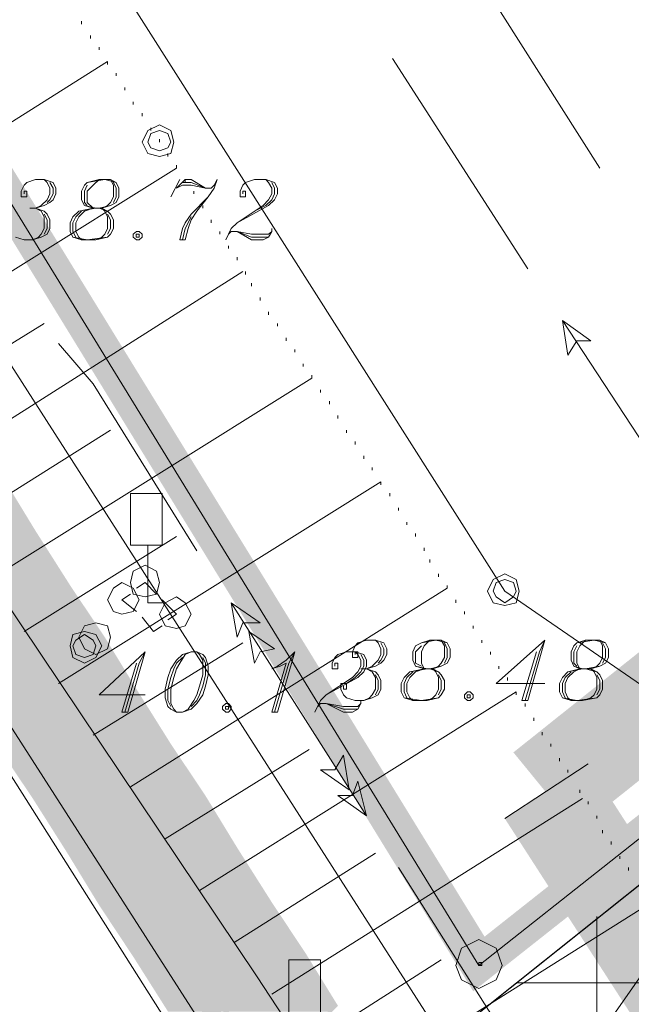
# Model space of a CAD drawing. Units: metres. Extents: x 546738 to 547736, y 6583674 to 6584601.
# Drawn here: x 546763 to 546772, y 6584353 to 6584368 of the extents above; entities that cross this region are included whole.
import ezdxf

# ---------------------------------------------------------------- set-up
doc = ezdxf.new("R2010")
doc.units = ezdxf.units.M
doc.header["$LTSCALE"] = 0.5
doc.layers.add('_GP_DP0446', color=7, linetype='Continuous', transparency=0.7)

# ---------------------------------------------------------------- blocks, each defined once
blk = doc.blocks.new('A$Cfd51c5b1')
at = {"layer": '_GP_DP0446', "lineweight": 5}
for points in [[(-301.932, 269.961), (-289.878, 275.526), (-194.614, 210.301), (-329.945, 103.357), (-361.907, 155.426)], [(-325.989, 124.838), (-318.95, 112.51), (-321.292, 106.577), (-322.906, 104.783), (-329.527, 109.336), (-336.747, 120.698), (-344.154, 132.014)], [(-350.364, 130.036), (-346.365, 123.182), (-342.223, 116.42), (-337.9, 109.751), (-333.483, 103.173), (-330.586, 98.757), (-327.777, 94.249), (-324.189, 88.224), (-320.377, 82.29), (-316.421, 76.448), (-310.528, 67.663), (-293.466, 40.892), (-282.197, 22.999), (-273.551, 9.705), (-264.718, -3.496), (-255.056, -18.215)], [(-351.517, 129.207), (-341.12, 112.925), (-331.963, 98.665), (-322.445, 83.716), (-322.351, 83.532)], [(-322.582, 83.348), (-322.719, 83.486), (-332.38, 98.435), (-341.444, 112.74), (-351.747, 129.023)], [(-330.169, 119.502), (-328.008, 116.098)], [(-336.292, 118.398), (-336.292, 118.444)], [(-336.149, 118.168), (-336.149, 118.214)], [(-336.012, 117.984), (-336.012, 118.03)], [(-331.321, 117.846), (-329.16, 114.489)], [(-340.983, 114.58), (-335.875, 117.8), (-335.875, 117.754)], [(-335.738, 117.57), (-335.738, 117.616)], [(-335.601, 117.34), (-335.601, 117.386)], [(-335.464, 117.111), (-335.464, 117.156)], [(-335.321, 116.926), (-335.321, 116.972)], [(-335.184, 116.696), (-335.184, 116.742)], [(-335.047, 116.512), (-335.047, 116.558)], [(-334.91, 116.282), (-334.91, 116.328)], [(-339.924, 112.878), (-334.773, 116.098), (-334.773, 116.144)], [(-337.208, 115.684), (-337.208, 115.73), (-337.165, 115.73), (-337.165, 115.638), (-337.258, 115.638), (-337.258, 115.73), (-337.208, 115.822), (-337.165, 115.868), (-337.028, 115.915), (-336.89, 115.915), (-336.747, 115.868), (-336.704, 115.776), (-336.704, 115.684), (-336.747, 115.592), (-336.797, 115.546), (-336.89, 115.5), (-337.028, 115.454), (-336.89, 115.408), (-336.841, 115.362), (-336.797, 115.27), (-336.797, 115.132), (-336.841, 115.04), (-336.934, 114.995), (-337.071, 114.948), (-337.208, 114.948), (-337.345, 114.995)], [(-336.89, 115.915), (-336.841, 115.868), (-336.797, 115.776), (-336.797, 115.684), (-336.841, 115.592), (-336.934, 115.5), (-337.028, 115.454), (-337.115, 115.454)], [(-336.797, 115.868), (-336.747, 115.776), (-336.747, 115.684), (-336.797, 115.592), (-336.841, 115.546)], [(-336.012, 115.915), (-336.106, 115.822), (-336.199, 115.73), (-336.199, 115.546), (-336.106, 115.454), (-336.336, 115.408), (-336.429, 115.316), (-336.473, 115.224), (-336.473, 115.086), (-336.429, 114.995), (-336.292, 114.948), (-336.062, 114.948), (-335.875, 114.995), (-335.831, 115.04), (-335.782, 115.132), (-335.782, 115.27), (-335.831, 115.362), (-335.875, 115.408), (-335.969, 115.454), (-335.875, 115.5), (-335.831, 115.546), (-335.782, 115.638), (-335.782, 115.822), (-335.831, 115.915)], [(-336.199, 115.822), (-336.243, 115.73), (-336.243, 115.546), (-336.199, 115.5)], [(-335.738, 115.868), (-335.919, 115.915), (-336.199, 115.868)], [(-335.782, 115.546), (-335.738, 115.638), (-335.738, 115.776), (-335.782, 115.868)], [(-334.723, 115.915), (-334.866, 115.638)], [(-334.679, 115.868), (-334.542, 115.868), (-334.312, 115.776), (-334.542, 115.915), (-334.635, 115.915), (-334.773, 115.776), (-334.679, 115.822), (-334.542, 115.822), (-334.312, 115.776), (-334.218, 115.776), (-334.174, 115.822), (-334.125, 115.915), (-334.174, 115.776), (-334.268, 115.638), (-334.449, 115.408), (-334.542, 115.27), (-334.586, 115.132), (-334.635, 114.948), (-334.723, 114.948), (-334.679, 115.132), (-334.635, 115.224), (-334.542, 115.362), (-334.268, 115.638)], [(-334.635, 115.868), (-334.635, 115.915)], [(-333.714, 115.684), (-333.714, 115.73), (-333.67, 115.73), (-333.67, 115.638), (-333.757, 115.638), (-333.757, 115.73), (-333.714, 115.822), (-333.67, 115.868), (-333.527, 115.915), (-333.346, 115.915), (-333.209, 115.868), (-333.159, 115.776), (-333.159, 115.684), (-333.209, 115.592), (-333.302, 115.5), (-333.807, 115.224), (-333.9, 115.132), (-333.988, 114.948)], [(-333.346, 115.915), (-333.302, 115.868), (-333.253, 115.776), (-333.253, 115.684), (-333.302, 115.592), (-333.39, 115.5), (-333.807, 115.224)], [(-333.253, 115.868), (-333.209, 115.776), (-333.209, 115.684), (-333.253, 115.592), (-333.346, 115.5), (-333.527, 115.408)], [(-334.498, 115.684), (-334.498, 115.73)], [(-336.243, 115.5), (-336.062, 115.454), (-336.336, 115.408)], [(-335.875, 115.408), (-336.012, 115.454), (-335.831, 115.5)], [(-334.355, 115.454), (-334.355, 115.5)], [(-337.028, 115.454), (-336.934, 115.408), (-336.89, 115.316), (-336.89, 115.132), (-336.934, 115.04), (-336.978, 114.995), (-337.071, 114.948)], [(-336.89, 115.362), (-336.841, 115.27), (-336.841, 115.132), (-336.89, 115.04)], [(-336.292, 115.408), (-336.38, 115.316), (-336.429, 115.224), (-336.429, 115.086), (-336.38, 114.995)], [(-336.106, 115.454), (-336.243, 115.408), (-336.336, 115.316), (-336.38, 115.224), (-336.38, 115.086), (-336.336, 114.995), (-336.292, 114.948)], [(-336.062, 114.948), (-335.969, 114.995), (-335.919, 115.04), (-335.875, 115.132), (-335.875, 115.316), (-335.919, 115.408), (-335.969, 115.454)], [(-335.875, 115.04), (-335.831, 115.132), (-335.831, 115.27), (-335.875, 115.362)], [(-334.542, 115.316), (-334.635, 115.132), (-334.679, 114.948)], [(-334.218, 115.224), (-334.218, 115.27)], [(-334.081, 115.04), (-334.081, 115.086)], [(-333.944, 115.04), (-333.9, 115.086), (-333.807, 115.086), (-333.576, 115.04), (-333.302, 115.04), (-333.253, 115.086)], [(-333.253, 115.132), (-333.253, 115.086), (-333.302, 114.995), (-333.39, 114.948), (-333.576, 114.948), (-333.807, 115.086), (-333.576, 114.995), (-333.302, 114.995)], [(-336.429, 114.995), (-336.199, 114.948), (-335.875, 114.995)], [(-333.944, 114.81), (-333.944, 114.856)], [(-333.807, 114.626), (-333.807, 114.672)], [(-338.865, 111.177), (-333.714, 114.443)], [(-333.67, 114.397), (-333.67, 114.443)], [(-333.576, 114.212), (-333.576, 114.258)], [(-333.439, 113.982), (-333.439, 114.028)], [(-333.302, 113.752), (-333.302, 113.798)], [(-339.42, 112.051), (-336.89, 113.614)], [(-333.159, 113.569), (-333.159, 113.614)], [(-328.606, 113.66), (-326.4, 110.303)], [(-336.66, 113.293), (-336.106, 112.649), (-334.449, 109.981)], [(-333.022, 113.338), (-333.022, 113.384)], [(-332.885, 113.154), (-332.885, 113.2)], [(-332.748, 112.925), (-332.748, 112.971)], [(-337.763, 109.521), (-332.611, 112.74), (-332.611, 112.786)], [(-332.474, 112.51), (-332.474, 112.556)], [(-332.331, 112.327), (-332.331, 112.373)], [(-332.194, 112.097), (-332.194, 112.143)], [(-338.311, 110.349), (-335.831, 111.912)], [(-332.057, 111.867), (-332.057, 111.912)], [(-331.919, 111.682), (-331.919, 111.729)], [(-331.782, 111.453), (-331.782, 111.499)], [(-331.645, 111.268), (-331.645, 111.314)], [(-336.66, 107.864), (-331.508, 111.084), (-331.508, 111.038)], [(-331.365, 110.855), (-331.365, 110.901)], [(-331.228, 110.625), (-331.228, 110.671)], [(-331.091, 110.395), (-331.091, 110.44)], [(-337.208, 108.692), (-334.773, 110.21)], [(-330.954, 110.21), (-330.954, 110.257)], [(-335.003, 109.153), (-335.233, 109.153), (-335.233, 110.072)], [(-330.817, 109.981), (-330.817, 110.027)], [(-330.723, 109.797), (-330.723, 109.842)], [(-330.586, 109.566), (-330.586, 109.612)], [(-335.508, 106.209), (-330.449, 109.383), (-330.449, 109.429)], [(-335.414, 109.383), (-335.277, 109.475), (-335.096, 109.29)], [(-335.508, 109.29), (-335.645, 109.199), (-335.414, 109.014)], [(-334.91, 108.877), (-334.773, 108.969), (-335.003, 109.199)], [(-330.312, 109.153), (-330.312, 109.199)], [(-333.9, 109.153), (-331.739, 105.748)], [(-335.321, 108.923), (-335.14, 108.692), (-335.003, 108.785)], [(-330.169, 108.969), (-330.169, 109.014)], [(-330.032, 108.738), (-330.032, 108.785)], [(-331.919, 108.325), (-331.919, 108.37), (-331.876, 108.37), (-331.876, 108.279), (-331.963, 108.279), (-331.963, 108.37), (-331.919, 108.462), (-331.876, 108.509), (-331.739, 108.555), (-331.596, 108.555), (-331.459, 108.509), (-331.415, 108.416), (-331.415, 108.325), (-331.459, 108.233), (-331.508, 108.187), (-331.596, 108.14), (-331.739, 108.094), (-331.596, 108.049), (-331.552, 108.003), (-331.508, 107.911), (-331.508, 107.773), (-331.552, 107.681), (-331.645, 107.635), (-331.782, 107.589), (-331.919, 107.589), (-332.057, 107.635), (-332.106, 107.681), (-332.15, 107.773), (-332.15, 107.864), (-332.057, 107.864), (-332.057, 107.773), (-332.106, 107.773), (-332.106, 107.819)], [(-331.596, 108.555), (-331.552, 108.509), (-331.508, 108.416), (-331.508, 108.325), (-331.552, 108.233), (-331.645, 108.14), (-331.739, 108.094), (-331.826, 108.094)], [(-330.723, 108.555), (-330.817, 108.462), (-330.861, 108.37), (-330.861, 108.187), (-330.817, 108.094), (-331.047, 108.049), (-331.135, 107.957), (-331.184, 107.864), (-331.184, 107.727), (-331.135, 107.635), (-330.998, 107.589), (-330.767, 107.589), (-330.586, 107.635), (-330.543, 107.681), (-330.493, 107.773), (-330.493, 107.911), (-330.543, 108.003), (-330.586, 108.049), (-330.68, 108.094), (-330.586, 108.14), (-330.543, 108.187), (-330.493, 108.279), (-330.493, 108.462), (-330.543, 108.555)], [(-330.449, 108.509), (-330.63, 108.555), (-330.861, 108.509)], [(-329.895, 108.509), (-329.895, 108.555)], [(-329.023, 108.37), (-329.253, 107.589), (-329.16, 107.589), (-328.886, 108.555), (-329.664, 107.864), (-328.886, 107.864)], [(-328.886, 108.555), (-328.973, 108.37), (-329.204, 107.589)], [(-328.238, 108.555), (-328.331, 108.462), (-328.375, 108.37), (-328.375, 108.187), (-328.331, 108.094), (-328.518, 108.049), (-328.606, 107.957), (-328.655, 107.864), (-328.655, 107.727), (-328.606, 107.635), (-328.468, 107.589), (-328.288, 107.589), (-328.057, 107.635), (-328.008, 107.681), (-327.964, 107.773), (-327.964, 107.911), (-328.008, 108.003), (-328.057, 108.049), (-328.151, 108.094), (-328.057, 108.14), (-328.008, 108.187), (-327.964, 108.279), (-327.964, 108.462), (-328.008, 108.555)], [(-327.92, 108.509), (-328.101, 108.555), (-328.375, 108.509)], [(-336.106, 107.037), (-333.714, 108.509)], [(-331.508, 108.509), (-331.459, 108.416), (-331.459, 108.325), (-331.508, 108.233), (-331.552, 108.187)], [(-330.861, 108.462), (-330.954, 108.37), (-330.954, 108.187), (-330.861, 108.14)], [(-330.493, 108.187), (-330.449, 108.279), (-330.449, 108.416), (-330.493, 108.509)], [(-328.375, 108.462), (-328.425, 108.37), (-328.425, 108.187), (-328.375, 108.14)], [(-327.964, 108.187), (-327.92, 108.279), (-327.92, 108.416), (-327.964, 108.509)], [(-335.414, 108.187), (-335.645, 107.405), (-335.551, 107.405), (-335.277, 108.37), (-336.012, 107.681), (-335.277, 107.681)], [(-335.277, 108.37), (-335.371, 108.187), (-335.601, 107.405)], [(-334.679, 108.279), (-334.773, 108.187), (-334.816, 108.094), (-334.866, 107.957), (-334.91, 107.773), (-334.91, 107.589), (-334.866, 107.497)], [(-334.542, 108.37), (-334.635, 108.325), (-334.723, 108.187), (-334.773, 108.094), (-334.816, 107.957), (-334.866, 107.773), (-334.866, 107.543), (-334.816, 107.451), (-334.773, 107.405)], [(-334.679, 107.405), (-334.586, 107.451), (-334.498, 107.589), (-334.449, 107.681), (-334.405, 107.819), (-334.355, 108.003), (-334.355, 108.233), (-334.405, 108.325), (-334.449, 108.37)], [(-334.542, 107.497), (-334.449, 107.589), (-334.405, 107.681), (-334.355, 107.819), (-334.312, 108.003), (-334.312, 108.187), (-334.355, 108.279)], [(-332.885, 108.37), (-332.978, 108.187), (-333.209, 107.405)], [(-332.243, 108.14), (-332.243, 108.187), (-332.194, 108.187), (-332.194, 108.094), (-332.287, 108.094), (-332.287, 108.187), (-332.243, 108.279), (-332.194, 108.325), (-332.057, 108.37), (-331.919, 108.37), (-331.782, 108.325), (-331.739, 108.233), (-331.739, 108.14), (-331.782, 108.049), (-331.876, 107.957), (-332.38, 107.681), (-332.474, 107.589), (-332.561, 107.405)], [(-331.919, 108.37), (-331.876, 108.325), (-331.826, 108.233), (-331.826, 108.14), (-331.876, 108.049), (-331.963, 107.957), (-332.38, 107.681)], [(-331.826, 108.325), (-331.782, 108.233), (-331.782, 108.14), (-331.826, 108.049), (-331.919, 107.957), (-332.057, 107.864)], [(-329.758, 108.325), (-329.758, 108.37)], [(-331.739, 108.094), (-331.645, 108.049), (-331.596, 107.957), (-331.596, 107.773), (-331.645, 107.681), (-331.689, 107.635), (-331.782, 107.589)], [(-330.817, 108.094), (-330.954, 108.049), (-331.047, 107.957), (-331.091, 107.864), (-331.091, 107.727), (-331.047, 107.635), (-330.998, 107.589)], [(-330.954, 108.14), (-330.767, 108.094), (-331.047, 108.049)], [(-330.767, 107.589), (-330.68, 107.635), (-330.63, 107.681), (-330.586, 107.773), (-330.586, 107.957), (-330.63, 108.049), (-330.68, 108.094)], [(-330.586, 108.049), (-330.723, 108.094), (-330.543, 108.14)], [(-329.621, 108.094), (-329.621, 108.14)], [(-328.331, 108.094), (-328.425, 108.049), (-328.518, 107.957), (-328.562, 107.864), (-328.562, 107.727), (-328.518, 107.635), (-328.468, 107.589)], [(-328.425, 108.14), (-328.288, 108.094), (-328.518, 108.049)], [(-328.288, 107.589), (-328.151, 107.635), (-328.101, 107.681), (-328.057, 107.773), (-328.057, 107.957), (-328.101, 108.049), (-328.151, 108.094)], [(-328.057, 108.049), (-328.238, 108.094), (-328.008, 108.14)], [(-331.596, 108.003), (-331.552, 107.911), (-331.552, 107.773), (-331.596, 107.681)], [(-330.998, 108.049), (-331.091, 107.957), (-331.135, 107.864), (-331.135, 107.727), (-331.091, 107.635)], [(-330.586, 107.681), (-330.543, 107.773), (-330.543, 107.911), (-330.586, 108.003)], [(-329.484, 107.911), (-329.484, 107.957)], [(-328.468, 108.049), (-328.562, 107.957), (-328.606, 107.864), (-328.606, 107.727), (-328.562, 107.635)], [(-328.057, 107.681), (-328.008, 107.773), (-328.008, 107.911), (-328.057, 108.003)], [(-334.405, 104.553), (-329.347, 107.727), (-329.347, 107.681)], [(-331.135, 107.635), (-330.861, 107.589), (-330.586, 107.635)], [(-328.606, 107.635), (-328.375, 107.589), (-328.057, 107.635)], [(-332.518, 107.497), (-332.474, 107.543), (-332.38, 107.543), (-332.106, 107.497), (-331.876, 107.497), (-331.826, 107.543)], [(-331.826, 107.589), (-331.826, 107.543), (-331.876, 107.451), (-331.963, 107.405), (-332.106, 107.405), (-332.38, 107.543), (-332.106, 107.451), (-331.876, 107.451)], [(-329.204, 107.497), (-329.204, 107.543)], [(-329.066, 107.266), (-329.066, 107.313)], [(-328.929, 107.037), (-328.929, 107.083)], [(-328.792, 106.853), (-328.792, 106.899)], [(-334.953, 105.381), (-332.655, 106.807)], [(-328.655, 106.623), (-328.655, 106.668)], [(-328.331, 106.117), (-328.331, 106.163)], [(-333.253, 102.897), (-328.288, 106.025)], [(-328.194, 105.933), (-328.194, 105.979)], [(-328.057, 105.703), (-328.057, 105.748)], [(-327.964, 105.472), (-327.964, 105.519)], [(-327.827, 105.289), (-327.827, 105.335)], [(-333.851, 103.725), (-331.596, 105.151)], [(-327.69, 105.059), (-327.69, 105.105)], [(-331.228, 104.921), (-329.571, 102.299), (-328.836, 101.747)], [(-327.553, 104.875), (-327.553, 104.921)], [(-332.15, 101.241), (-327.179, 104.369)], [(-332.704, 102.069), (-330.543, 103.449)]]:
    blk.add_lwpolyline(points, dxfattribs=at)
at = {"layer": '_GP_DP0446', "color": 254, "lineweight": 5, "true_color": 0xdbdbdb}
blk.add_lwpolyline([(-361.683, 150.827), (-313.151, 75.069)], dxfattribs=at)
at = {"layer": '_GP_DP0446', "color": 193, "lineweight": 5, "true_color": 0xa15bb8}
blk.add_lwpolyline([(-334.542, 98.941), (-295.217, 130.22), (-133.716, -122.032), (-166.052, -164.258)], close=True, dxfattribs=at)
at = {"layer": '_GP_DP0446', "lineweight": 5}
for points in [[(-334.816, 116.512), (-334.866, 116.696), (-335.047, 116.788), (-335.233, 116.696), (-335.321, 116.512), (-335.233, 116.328), (-335.047, 116.282), (-334.866, 116.328)], [(-334.866, 116.512), (-334.91, 116.65), (-335.047, 116.696), (-335.184, 116.65), (-335.233, 116.512), (-335.184, 116.42), (-335.047, 116.374), (-334.91, 116.42)], [(-336.012, 115.915), (-336.199, 115.868), (-336.243, 115.822), (-336.292, 115.73), (-336.292, 115.592), (-336.243, 115.5), (-336.106, 115.454), (-335.969, 115.454), (-335.831, 115.5), (-335.738, 115.546), (-335.694, 115.638), (-335.694, 115.776), (-335.738, 115.868), (-335.831, 115.915)], [(-335.414, 115.086), (-335.464, 115.04), (-335.464, 114.995), (-335.414, 114.948), (-335.371, 114.948), (-335.321, 114.995), (-335.321, 115.04), (-335.371, 115.086)], [(-335.371, 114.995), (-335.371, 115.041), (-335.417, 115.041), (-335.417, 114.995)], [(-328.606, 113.66), (-328.151, 113.338), (-328.375, 113.338), (-328.518, 113.108)], [(-335.003, 110.072), (-335.003, 110.9), (-335.509, 110.9), (-335.509, 110.072)], [(-335.047, 109.475), (-335.096, 109.659), (-335.277, 109.751), (-335.464, 109.659), (-335.508, 109.475), (-335.464, 109.29), (-335.277, 109.245), (-335.096, 109.29)], [(-329.297, 109.336), (-329.347, 109.521), (-329.527, 109.612), (-329.714, 109.521), (-329.802, 109.336), (-329.714, 109.153), (-329.527, 109.107), (-329.347, 109.153)], [(-329.347, 109.336), (-329.39, 109.475), (-329.527, 109.521), (-329.664, 109.475), (-329.714, 109.336), (-329.664, 109.245), (-329.527, 109.153), (-329.39, 109.245)], [(-335.371, 109.199), (-335.464, 109.383), (-335.645, 109.475), (-335.782, 109.383), (-335.875, 109.199), (-335.782, 109.014), (-335.645, 108.969), (-335.464, 109.014)], [(-334.542, 108.969), (-334.635, 109.153), (-334.773, 109.245), (-334.953, 109.153), (-335.047, 108.969), (-334.953, 108.785), (-334.773, 108.738), (-334.635, 108.785)], [(-333.9, 109.153), (-333.439, 108.831), (-333.714, 108.831), (-333.807, 108.601)], [(-335.831, 108.601), (-335.875, 108.785), (-336.062, 108.831), (-336.243, 108.785), (-336.336, 108.601), (-336.243, 108.416), (-336.062, 108.325), (-335.875, 108.416)], [(-335.969, 108.462), (-336.062, 108.646), (-336.243, 108.692), (-336.429, 108.646), (-336.473, 108.462), (-336.429, 108.279), (-336.243, 108.187), (-336.062, 108.279)], [(-336.062, 108.462), (-336.106, 108.555), (-336.243, 108.646), (-336.38, 108.555), (-336.429, 108.462), (-336.38, 108.325), (-336.243, 108.279), (-336.106, 108.325)], [(-333.62, 108.692), (-333.209, 108.416), (-333.439, 108.37), (-333.527, 108.187)], [(-330.723, 108.555), (-330.861, 108.509), (-330.954, 108.462), (-330.998, 108.37), (-330.998, 108.233), (-330.954, 108.14), (-330.817, 108.094), (-330.68, 108.094), (-330.543, 108.14), (-330.449, 108.187), (-330.4, 108.279), (-330.4, 108.416), (-330.449, 108.509), (-330.543, 108.555)], [(-328.238, 108.555), (-328.375, 108.509), (-328.425, 108.462), (-328.468, 108.37), (-328.468, 108.233), (-328.425, 108.14), (-328.331, 108.094), (-328.151, 108.094), (-328.008, 108.14), (-327.92, 108.187), (-327.87, 108.279), (-327.87, 108.416), (-327.92, 108.509), (-328.008, 108.555)], [(-334.542, 108.37), (-334.679, 108.325), (-334.773, 108.233), (-334.866, 108.094), (-334.91, 107.957), (-334.953, 107.773), (-334.953, 107.635), (-334.91, 107.497), (-334.866, 107.451), (-334.773, 107.405), (-334.679, 107.405), (-334.542, 107.451), (-334.449, 107.543), (-334.355, 107.681), (-334.312, 107.819), (-334.268, 108.003), (-334.268, 108.14), (-334.312, 108.279), (-334.355, 108.325), (-334.449, 108.37)], [(-333.253, 108.094), (-333.116, 108.14), (-333.022, 108.187), (-333.253, 107.405), (-333.159, 107.405), (-332.885, 108.37), (-333.022, 108.233), (-333.159, 108.14)], [(-330.125, 107.727), (-330.169, 107.681), (-330.169, 107.635), (-330.125, 107.589), (-330.082, 107.589), (-330.032, 107.635), (-330.032, 107.681), (-330.082, 107.727)], [(-330.082, 107.635), (-330.082, 107.681), (-330.128, 107.681), (-330.128, 107.635)], [(-333.988, 107.543), (-334.037, 107.497), (-334.037, 107.451), (-333.988, 107.405), (-333.944, 107.405), (-333.9, 107.451), (-333.9, 107.497), (-333.944, 107.543)], [(-333.944, 107.451), (-333.944, 107.497), (-333.99, 107.497), (-333.99, 107.451)], [(-332.013, 106.163), (-332.474, 106.485), (-332.243, 106.485), (-332.106, 106.715)], [(-328.518, 106.485), (-328.518, 106.439)], [(-331.739, 105.748), (-332.194, 106.071), (-331.963, 106.071), (-331.876, 106.301)], [(-329.571, 103.357), (-329.664, 103.633), (-329.945, 103.771), (-330.219, 103.633), (-330.312, 103.357), (-330.219, 103.126), (-329.945, 102.989), (-329.664, 103.126)], [(-332.474, 102.575), (-332.474, 103.449), (-332.98, 103.449), (-332.98, 102.575)], [(-329.895, 103.357), (-329.895, 103.403), (-329.941, 103.403), (-329.941, 103.357)]]:
    blk.add_lwpolyline(points, close=True, dxfattribs=at)
at = {"layer": '_GP_DP0446', "color": 54, "lineweight": 5, "true_color": 0x959500}
blk.add_lwpolyline([(-166.052, -164.258), (-334.542, 98.941), (-314.901, 114.58), (-149.906, -143.145)], close=True, dxfattribs=at)
blk.add_lwpolyline([(-332.518, 95.813), (-325.017, 106.531)], dxfattribs=at)
at = {"layer": '_GP_DP0446', "color": 117, "lineweight": 5, "true_color": 0x387163}
blk.add_lwpolyline([(-329.527, 105.703), (-328.194, 106.577)], dxfattribs=at)
at = {"layer": '_GP_DP0446', "color": 193, "lineweight": 5, "true_color": 0xa15bb8}
for points in [[(-328.057, 88.775), (-328.057, 104.139)], [(-277.874, 103.081), (-329.347, 103.081)]]:
    blk.add_lwpolyline(points, dxfattribs=at)
at = {"layer": '_GP_DP0446', "color": 25, "lineweight": 5, "true_color": 0x955c49}
for points in [[(-329.851, 103.817), (-330.032, 102.943), (-194.8, 210.532)], [(-330.032, 102.943), (-194.8, 210.532), (-194.433, 210.072)], [(-329.851, 103.817), (-361.907, 154.874), (-361.633, 155.519)], [(-330.032, 102.943), (-329.851, 103.817), (-361.907, 154.874)]]:
    blk.add_solid(points, dxfattribs=at)
at = {"layer": '_GP_DP0446', "color": 8, "lineweight": 5, "true_color": 0x757575}
for points in [[(-361.907, 146.043), (-361.907, 145.583), (-270.1, 2.852)], [(-361.907, 145.583), (-270.1, 2.852), (-270.331, 2.714)], [(-361.907, 125.206), (-361.907, 124.746), (-279.344, -3.542)], [(-361.907, 124.746), (-279.344, -3.542), (-279.575, -3.68)], [(-361.907, 115.454), (-361.907, 114.995), (-284.683, -5.152)], [(-361.907, 114.995), (-284.683, -5.152), (-284.907, -5.289)], [(-337.028, 110.303), (-337.713, 111.038), (-337.532, 111.13)], [(-337.028, 110.257), (-337.669, 111.038), (-337.576, 111.13)], [(-337.165, 110.165), (-337.028, 110.303), (-337.713, 111.038)], [(-337.165, 110.21), (-337.028, 110.257), (-337.669, 111.038)], [(-336.473, 109.429), (-337.165, 110.165), (-337.028, 110.303)], [(-336.473, 109.429), (-337.165, 110.21), (-337.028, 110.257)], [(-336.61, 109.336), (-336.473, 109.429), (-337.165, 110.21)], [(-336.66, 109.336), (-336.473, 109.429), (-337.165, 110.165)], [(-335.919, 108.601), (-336.66, 109.336), (-336.473, 109.429)], [(-336.106, 108.509), (-335.919, 108.601), (-336.66, 109.336)], [(-335.969, 108.601), (-336.61, 109.336), (-336.473, 109.429)], [(-336.106, 108.509), (-335.969, 108.601), (-336.61, 109.336)], [(-335.414, 107.727), (-336.106, 108.509), (-335.969, 108.601)], [(-335.414, 107.773), (-336.106, 108.509), (-335.919, 108.601)], [(-335.551, 107.681), (-335.414, 107.727), (-336.106, 108.509)], [(-335.551, 107.635), (-335.414, 107.773), (-336.106, 108.509)], [(-334.866, 106.899), (-335.551, 107.635), (-335.414, 107.773)], [(-334.91, 106.899), (-335.551, 107.681), (-335.414, 107.727)], [(-335.003, 106.807), (-334.91, 106.899), (-335.551, 107.681)], [(-335.047, 106.807), (-334.866, 106.899), (-335.551, 107.635)], [(-334.312, 106.071), (-335.047, 106.807), (-334.866, 106.899)], [(-334.355, 106.071), (-335.003, 106.807), (-334.91, 106.899)], [(-334.498, 105.979), (-334.312, 106.071), (-335.047, 106.807)], [(-334.498, 105.979), (-334.355, 106.071), (-335.003, 106.807)], [(-333.807, 105.197), (-334.498, 105.979), (-334.355, 106.071)], [(-333.807, 105.243), (-334.498, 105.979), (-334.312, 106.071)], [(-333.944, 105.151), (-333.807, 105.197), (-334.498, 105.979)], [(-333.944, 105.105), (-333.807, 105.243), (-334.498, 105.979)], [(-333.253, 104.369), (-333.944, 105.105), (-333.807, 105.243)], [(-333.302, 104.369), (-333.944, 105.151), (-333.807, 105.197)], [(-333.39, 104.277), (-333.302, 104.369), (-333.944, 105.151)], [(-333.439, 104.277), (-333.253, 104.369), (-333.944, 105.105)], [(-332.704, 103.541), (-333.439, 104.277), (-333.253, 104.369)], [(-332.748, 103.541), (-333.39, 104.277), (-333.302, 104.369)], [(-332.885, 103.449), (-332.704, 103.541), (-333.439, 104.277)], [(-332.885, 103.449), (-332.748, 103.541), (-333.39, 104.277)], [(-332.194, 102.713), (-332.885, 103.449), (-332.748, 103.541)], [(-332.194, 102.713), (-332.885, 103.449), (-332.704, 103.541)], [(-332.331, 102.621), (-332.194, 102.713), (-332.885, 103.449)], [(-332.331, 102.575), (-332.194, 102.713), (-332.885, 103.449)]]:
    blk.add_solid(points, dxfattribs=at)
at = {"layer": '_GP_DP0446', "color": 185, "lineweight": 5, "true_color": 0x5c4995}
for points in [[(-361.907, 125.942), (-361.907, 125.758), (-202.157, -123.826)], [(-361.907, 125.758), (-202.157, -123.826), (-202.251, -123.872)], [(-328.057, 87.074), (-351.099, 122.538), (-350.869, 122.722)], [(-328.331, 86.89), (-328.057, 87.074), (-351.099, 122.538)], [(-337.395, 108.003), (-337.302, 108.049), (-332.474, 100.137)], [(-337.395, 108.003), (-337.302, 108.049), (-332.474, 100.137)], [(-337.302, 108.049), (-332.474, 100.137), (-332.424, 100.183)], [(-337.302, 108.049), (-332.474, 100.137), (-332.424, 100.183)]]:
    blk.add_solid(points, dxfattribs=at)
at = {"layer": '_GP_DP0446', "color": 254, "lineweight": 5, "true_color": 0xdbdbdb}
for points in [[(-340.292, 111.084), (-339.737, 110.21), (-337.115, 110.21)], [(-340.292, 111.084), (-337.626, 111.084), (-337.115, 110.21)], [(-340.292, 111.084), (-339.737, 110.21), (-337.115, 110.21)], [(-340.292, 111.084), (-337.626, 111.084), (-337.115, 110.21)], [(-339.737, 110.21), (-339.233, 109.383), (-336.567, 109.383)], [(-339.737, 110.21), (-337.115, 110.21), (-336.567, 109.383)], [(-339.737, 110.21), (-339.233, 109.383), (-336.567, 109.383)], [(-339.737, 110.21), (-337.115, 110.21), (-336.567, 109.383)], [(-339.233, 109.383), (-338.684, 108.555), (-336.012, 108.555)], [(-339.233, 109.383), (-336.567, 109.383), (-336.012, 108.555)], [(-339.233, 109.383), (-338.684, 108.555), (-336.012, 108.555)], [(-339.233, 109.383), (-336.567, 109.383), (-336.012, 108.555)], [(-338.684, 108.555), (-338.13, 107.681), (-335.508, 107.681)], [(-338.684, 108.555), (-336.012, 108.555), (-335.508, 107.681)], [(-338.684, 108.555), (-338.13, 107.681), (-335.508, 107.681)], [(-338.684, 108.555), (-336.012, 108.555), (-335.508, 107.681)], [(-338.13, 107.681), (-337.626, 106.853), (-334.953, 106.853)], [(-338.13, 107.681), (-335.508, 107.681), (-334.953, 106.853)], [(-338.13, 107.681), (-337.626, 106.853), (-334.953, 106.853)], [(-338.13, 107.681), (-335.508, 107.681), (-334.953, 106.853)], [(-337.626, 106.853), (-337.071, 106.025), (-334.449, 106.025)], [(-337.626, 106.853), (-334.953, 106.853), (-334.449, 106.025)], [(-337.626, 106.853), (-337.071, 106.025), (-334.449, 106.025)], [(-337.626, 106.853), (-334.953, 106.853), (-334.449, 106.025)], [(-337.071, 106.025), (-336.517, 105.151), (-333.9, 105.151)], [(-337.071, 106.025), (-334.449, 106.025), (-333.9, 105.151)], [(-337.071, 106.025), (-336.517, 105.151), (-333.9, 105.151)], [(-337.071, 106.025), (-334.449, 106.025), (-333.9, 105.151)], [(-336.517, 105.151), (-336.012, 104.323), (-333.346, 104.323)], [(-336.517, 105.151), (-333.9, 105.151), (-333.346, 104.323)], [(-336.517, 105.151), (-336.012, 104.323), (-333.346, 104.323)], [(-336.517, 105.151), (-333.9, 105.151), (-333.346, 104.323)], [(-336.012, 104.323), (-335.464, 103.495), (-332.841, 103.495)], [(-336.012, 104.323), (-333.346, 104.323), (-332.841, 103.495)], [(-336.012, 104.323), (-335.464, 103.495), (-332.841, 103.495)], [(-336.012, 104.323), (-333.346, 104.323), (-332.841, 103.495)], [(-335.464, 103.495), (-334.91, 102.621), (-332.287, 102.621)], [(-335.464, 103.495), (-332.841, 103.495), (-332.287, 102.621)], [(-335.464, 103.495), (-334.91, 102.621), (-332.287, 102.621)], [(-335.464, 103.495), (-332.841, 103.495), (-332.287, 102.621)]]:
    blk.add_solid(points, dxfattribs=at)
at = {"layer": '_GP_DP0446', "color": 117, "lineweight": 5, "true_color": 0x387163}
for points in [[(-329.39, 106.761), (-328.375, 105.519), (-325.067, 110.21)], [(-328.375, 105.519), (-325.067, 110.21), (-324.052, 108.969)], [(-325.939, 103.081), (-329.527, 105.703), (-328.194, 106.577)], [(-327.272, 102.207), (-325.939, 103.081), (-329.527, 105.703)]]:
    blk.add_solid(points, dxfattribs=at)

msp = doc.modelspace()

# ---------------------------------------------------------------- block references
at = {"layer": '_GP_DP0446'}
msp.add_blockref('A$Cfd51c5b1', (547099.952, 6584249.998), dxfattribs=at)

doc.saveas('drawing.dxf')
